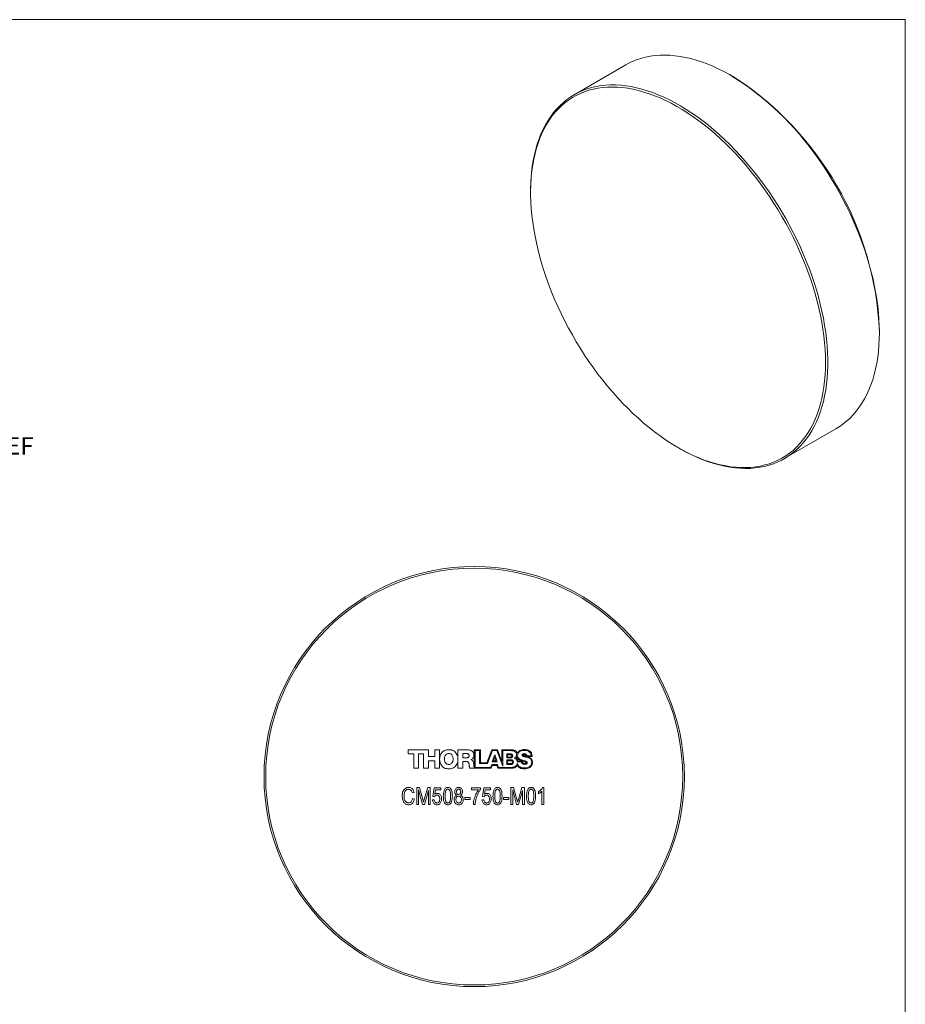
# Model space of a CAD drawing. Units: millimetres. Extents: x -1365 to 278, y 1 to 215.
# Drawn here: x 171 to 278, y 96 to 215 of the extents above; entities that cross this region are included whole.
import ezdxf

# ---------------------------------------------------------------- set-up
doc = ezdxf.new("R2010")
doc.units = ezdxf.units.MM
doc.styles.add('SLDTEXTSTYLE0', font='TXT', dxfattribs={"width": 0.75})
doc.dimstyles.new('SLDDIMSTYLE1', dxfattribs={"dimtxt": 2.116667, "dimasz": 3.175, "dimexe": 0, "dimexo": 0.0625, "dimgap": 0.529167, "dimtad": 0, "dimtih": 1, "dimtoh": 1, "dimdec": 1, "dimrnd": 1e-09, "dimzin": 12, "dimdsep": 46, "dimtxsty": 'SLDTEXTSTYLE0', "dimsah": 1, "dimcen": 0.09, "dimadec": 0, "dimazin": 3, "dimtfac": 1, "dimtdec": 1, "dimtmove": 0, "dimatfit": 0, "dimfxl": 1, "dimfrac": 2, "dimtolj": 1, "dimtzin": 12, "dimarcsym": 0})

# ---------------------------------------------------------------- blocks, each defined once
blk = doc.blocks.new('_D_1')
at = {"color": 7, "linetype": 'Continuous', "lineweight": 18}
for p, q in [((135.17, 149.62), (135.17, 162.8)), ((144.38, 149.61), (144.39, 162.8)), ((135.17, 161.03), (128.82, 161.03)), ((144.39, 161.02), (155.95, 161.02)), ((157.67, 161.02), (157.02, 161.02)), ((157.02, 161.02), (157.02, 157.65)), ((165.43, 161.02), (166.07, 161.02)), ((166.07, 161.02), (166.07, 157.65)), ((157.02, 157.65), (157.67, 157.65)), ((166.07, 157.65), (165.43, 157.65))]:
    blk.add_line(p, q, dxfattribs=at)
for points in [[(135.17, 161.03), (132, 161.53), (132, 160.52)], [(144.39, 161.02), (147.56, 160.51), (147.56, 161.53)]]:
    blk.add_solid(points, dxfattribs=at)
at = {"color": 7, "linetype": 'Continuous', "lineweight": 18, "char_height": 2.117, "attachment_point": 1, "style": 'SLDTEXTSTYLE0'}
for s, insert in [('9.2mm', (156.95, 164.17)), ('REF', (167.51, 164.17)), ('0.36in', (157.67, 160.38))]:
    blk.add_mtext(s, dxfattribs=dict(at, insert=insert))

msp = doc.modelspace()

# ---------------------------------------------------------------- linework, layer by layer
at = {"color": 7, "linetype": 'Continuous', "lineweight": 18}
for p, q in [((1.58, 214.65), (277.99, 214.65)), ((277.99, 0.9), (277.99, 214.65)), ((244.2, 209.17), (237.97, 205.57)), ((257.04, 207.83), (256.9, 207.91)), ((232.71, 193.94), (232.71, 193.78)), ((274.86, 176.8), (274.86, 176.97)), ((263.37, 161.58), (269.6, 165.18)), ((250.52, 162.92), (250.66, 162.84)), ((217.91, 126.38), (217.91, 125.88)), ((220.35, 126.38), (217.91, 126.38)), ((220.35, 125.56), (220.35, 126.38)), ((221.13, 126.38), (221.13, 125.56)), ((221.71, 126.38), (221.13, 126.38)), ((221.71, 124.14), (221.71, 126.38)), ((223.93, 126.38), (223.93, 124.14)), ((225.07, 126.38), (223.93, 126.38)), ((226.65, 126.38), (225.89, 126.38)), ((225.89, 126.38), (225.89, 124.24)), ((226.01, 126.27), (226.01, 124.25)), ((226.54, 126.27), (226.01, 126.27)), ((226.54, 124.7), (226.54, 126.27)), ((226.65, 124.78), (226.65, 126.38)), ((228.03, 126.38), (227.42, 124.78)), ((228.1, 126.27), (227.51, 124.7)), ((228.72, 126.38), (228.03, 126.38)), ((228.63, 126.27), (228.1, 126.27)), ((229.35, 124.38), (228.63, 126.27)), ((229.24, 124.98), (228.72, 126.38)), ((229.24, 126.38), (229.24, 124.98)), ((230.23, 126.38), (229.24, 126.38)), ((229.35, 126.27), (229.35, 124.38)), ((230.29, 126.27), (229.35, 126.27)), ((217.91, 125.88), (218.58, 125.88)), ((218.58, 125.88), (218.58, 124.14)), ((219.16, 125.88), (219.77, 125.88)), ((219.16, 124.14), (219.16, 125.88)), ((219.77, 125.88), (219.77, 124.14)), ((221.13, 125.56), (220.35, 125.56)), ((220.35, 125.06), (221.13, 125.06)), ((220.35, 124.14), (220.35, 125.06)), ((221.13, 125.06), (221.13, 124.14)), ((224.51, 125.91), (224.51, 125.41)), ((224.98, 125.91), (224.51, 125.91)), ((224.51, 125.41), (225, 125.41)), ((225.51, 125.18), (225.51, 125.19)), ((228.33, 125.74), (228.06, 124.93)), ((228.36, 125.52), (228.21, 125.03)), ((228.21, 125.03), (228.52, 125.03)), ((228.41, 125.74), (228.33, 125.74)), ((228.52, 125.03), (228.36, 125.52)), ((228.67, 124.93), (228.41, 125.74)), ((230.3, 125.89), (229.83, 125.89)), ((229.83, 125.89), (229.83, 125.4)), ((229.83, 125.4), (230.3, 125.4)), ((230.35, 125.16), (229.83, 125.16)), ((229.83, 125.16), (229.83, 124.6)), ((229.93, 125.78), (229.93, 125.5)), ((230.26, 125.78), (229.93, 125.78)), ((229.93, 125.5), (230.26, 125.5)), ((229.93, 125.06), (229.93, 124.7)), ((230.32, 125.06), (229.93, 125.06)), ((231.17, 125.02), (231.68, 125.02)), ((232.25, 125.66), (232.77, 125.66)), ((232.27, 125.55), (232.89, 125.55)), ((218.58, 124.14), (219.16, 124.14)), ((219.77, 124.14), (220.35, 124.14)), ((221.13, 124.14), (221.71, 124.14)), ((223.93, 124.14), (224.51, 124.14)), ((224.51, 124.96), (224.96, 124.96)), ((224.51, 124.14), (224.51, 124.96)), ((225.35, 124.14), (227.96, 124.14)), ((226.01, 124.25), (227.88, 124.25)), ((227.51, 124.7), (226.54, 124.7)), ((227.42, 124.78), (226.65, 124.78)), ((227.88, 124.25), (228.04, 124.59)), ((227.96, 124.14), (228.09, 124.47)), ((228.04, 124.59), (228.69, 124.59)), ((228.06, 124.93), (228.67, 124.93)), ((228.09, 124.47), (228.63, 124.47)), ((228.63, 124.47), (228.76, 124.14)), ((228.69, 124.59), (228.84, 124.24)), ((228.76, 124.14), (230.43, 124.14)), ((228.84, 124.24), (230.32, 124.24)), ((229.83, 124.6), (230.35, 124.6)), ((229.93, 124.7), (230.32, 124.7)), ((231.61, 124.93), (231.1, 124.93)), ((218.96, 121.81), (219.29, 121.81)), ((218.96, 119.75), (218.96, 121.81)), ((219.66, 119.75), (219.17, 121.55)), ((219.17, 121.55), (219.17, 119.75)), ((219.29, 121.81), (219.69, 120.35)), ((219.86, 120.38), (220.28, 121.81)), ((220.37, 121.45), (219.88, 119.75)), ((220.28, 121.81), (220.58, 121.81)), ((220.37, 119.75), (220.37, 121.45)), ((220.58, 121.81), (220.58, 119.75)), ((220.88, 120.73), (221.04, 121.78)), ((221.04, 121.78), (221.86, 121.78)), ((221.22, 121.54), (221.14, 121.03)), ((221.86, 121.54), (221.22, 121.54)), ((221.86, 121.78), (221.86, 121.54)), ((225.55, 121.78), (226.64, 121.78)), ((225.55, 121.54), (225.55, 121.78)), ((226.43, 121.54), (225.55, 121.54)), ((226.64, 121.78), (226.64, 121.58)), ((226.88, 120.73), (227.04, 121.78)), ((227.04, 121.78), (227.87, 121.78)), ((227.22, 121.54), (227.14, 121.03)), ((227.87, 121.54), (227.22, 121.54)), ((227.87, 121.78), (227.87, 121.54)), ((230.32, 121.81), (230.66, 121.81)), ((230.32, 119.75), (230.32, 121.81)), ((231.02, 119.75), (230.54, 121.55)), ((230.54, 121.55), (230.54, 119.75)), ((230.66, 121.81), (231.06, 120.35)), ((231.23, 120.38), (231.65, 121.81)), ((231.74, 121.45), (231.24, 119.75)), ((231.65, 121.81), (231.95, 121.81)), ((231.74, 119.75), (231.74, 121.45)), ((231.95, 121.81), (231.95, 119.75)), ((234.16, 121.83), (234.3, 121.83)), ((234.3, 121.83), (234.3, 119.75)), ((218.63, 121.22), (218.42, 121.17)), ((218.45, 120.47), (218.66, 120.42)), ((219.69, 120.35), (219.77, 120.05)), ((220.85, 120.31), (221.06, 120.34)), ((221.09, 120.7), (220.88, 120.73)), ((224.75, 120.61), (225.39, 120.61)), ((224.75, 120.37), (224.75, 120.61)), ((225.39, 120.37), (224.75, 120.37)), ((225.39, 120.61), (225.39, 120.37)), ((226.85, 120.31), (227.07, 120.34)), ((227.09, 120.7), (226.88, 120.73)), ((229.44, 120.61), (230.08, 120.61)), ((229.44, 120.37), (229.44, 120.61)), ((230.08, 120.37), (229.44, 120.37)), ((230.08, 120.61), (230.08, 120.37)), ((231.06, 120.35), (231.14, 120.05)), ((233.66, 121.06), (233.66, 121.3)), ((234.08, 119.75), (234.08, 121.38)), ((219.17, 119.75), (218.96, 119.75)), ((219.88, 119.75), (219.66, 119.75)), ((220.58, 119.75), (220.37, 119.75)), ((226, 119.75), (225.79, 119.75)), ((230.54, 119.75), (230.32, 119.75)), ((231.24, 119.75), (231.02, 119.75)), ((231.95, 119.75), (231.74, 119.75)), ((234.3, 119.75), (234.08, 119.75))]:
    msp.add_line(p, q, dxfattribs=at)
at = {"color": 7, "linetype": 'Continuous', "lineweight": 18, "flags": 128}
for points in [[(274.86, 176.8), (274.85, 177.59), (274.81, 178.39), (274.75, 179.21), (274.66, 180.03), (274.54, 180.87), (274.4, 181.71), (274.24, 182.56), (274.05, 183.42), (273.84, 184.28), (273.6, 185.15), (273.34, 186.02), (273.06, 186.89), (272.75, 187.77), (272.43, 188.64), (272.07, 189.51), (271.7, 190.37), (271.31, 191.23), (270.9, 192.09), (270.46, 192.94), (270.01, 193.78), (269.54, 194.61), (269.05, 195.43), (268.54, 196.24), (268.02, 197.04), (267.48, 197.82), (266.93, 198.59), (266.36, 199.34), (265.78, 200.07), (265.19, 200.79), (264.58, 201.48), (263.97, 202.16), (263.34, 202.81), (262.71, 203.45), (262.06, 204.06), (261.41, 204.64), (260.75, 205.2), (260.09, 205.74), (259.42, 206.25), (258.75, 206.73), (258.08, 207.19), (257.41, 207.61), (256.73, 208.01), (256.05, 208.38), (255.38, 208.72), (254.71, 209.02), (254.04, 209.3), (253.37, 209.54), (252.71, 209.76), (252.06, 209.94), (251.41, 210.09), (250.77, 210.21), (250.14, 210.29), (249.52, 210.34), (248.91, 210.36), (248.31, 210.35), (247.72, 210.3), (247.15, 210.22), (246.59, 210.11), (246.04, 209.96), (245.51, 209.79), (245, 209.58), (244.5, 209.34), (244.2, 209.17)], [(232.71, 193.94), (232.72, 194.72), (232.76, 195.47), (232.82, 196.21), (232.91, 196.94), (233.02, 197.64), (233.16, 198.32), (233.32, 198.99), (233.51, 199.63), (233.73, 200.24), (233.96, 200.84), (234.22, 201.41), (234.51, 201.95), (234.81, 202.47), (235.14, 202.96), (235.49, 203.43), (235.86, 203.87), (236.26, 204.27), (236.67, 204.65), (237.1, 205), (237.55, 205.32), (238.03, 205.61), (238.51, 205.86), (239.02, 206.09), (239.54, 206.28), (240.08, 206.44), (240.64, 206.57), (241.2, 206.67), (241.78, 206.73), (242.38, 206.76), (242.98, 206.76), (243.6, 206.72), (244.22, 206.65), (244.86, 206.55), (245.5, 206.42), (246.15, 206.25), (246.81, 206.06), (247.47, 205.83), (248.14, 205.57), (248.81, 205.27), (249.48, 204.95), (250.16, 204.6), (250.84, 204.22), (251.51, 203.8), (252.18, 203.36), (252.86, 202.9), (253.53, 202.4), (254.19, 201.88), (254.85, 201.33), (255.5, 200.75), (256.15, 200.16), (256.79, 199.54), (257.42, 198.89), (258.04, 198.23), (258.65, 197.54), (259.25, 196.83), (259.84, 196.11), (260.41, 195.37), (260.98, 194.61), (261.52, 193.83), (262.05, 193.04), (262.57, 192.24), (263.06, 191.42), (263.54, 190.6), (264.01, 189.76), (264.45, 188.92), (264.87, 188.06), (265.28, 187.21), (265.66, 186.34), (266.02, 185.47), (266.36, 184.6), (266.68, 183.73), (266.97, 182.86), (267.24, 181.99), (267.49, 181.12), (267.72, 180.25), (267.92, 179.39), (268.09, 178.54), (268.24, 177.69), (268.37, 176.85), (268.47, 176.02), (268.55, 175.2), (268.6, 174.39), (268.62, 173.6), (268.62, 172.82), (268.6, 172.05), (268.55, 171.3), (268.47, 170.57), (268.37, 169.86), (268.24, 169.17), (268.09, 168.49), (267.92, 167.84), (267.72, 167.21), (267.49, 166.61), (267.24, 166.02), (266.97, 165.47), (266.68, 164.93), (266.36, 164.43), (266.02, 163.95), (265.66, 163.5), (265.28, 163.08), (264.87, 162.68), (264.45, 162.32), (264.01, 161.99), (263.54, 161.68), (263.06, 161.41), (262.57, 161.17), (262.05, 160.96), (261.52, 160.78), (260.98, 160.64), (260.41, 160.53), (259.84, 160.45), (259.25, 160.4), (258.65, 160.39), (258.04, 160.41), (257.42, 160.46), (256.79, 160.54), (256.15, 160.66), (255.5, 160.81), (254.85, 160.99), (254.19, 161.2), (253.53, 161.45), (252.86, 161.72), (252.18, 162.03), (251.51, 162.37), (250.84, 162.74), (250.66, 162.84)], [(268.35, 173.21), (268.34, 173.99), (268.3, 174.78), (268.24, 175.59), (268.15, 176.41), (268.03, 177.24), (267.9, 178.07), (267.73, 178.92), (267.55, 179.77), (267.34, 180.63), (267.1, 181.49), (266.84, 182.35), (266.56, 183.22), (266.26, 184.08), (265.93, 184.95), (265.58, 185.81), (265.22, 186.67), (264.83, 187.52), (264.42, 188.37), (263.99, 189.22), (263.54, 190.05), (263.07, 190.87), (262.58, 191.69), (262.08, 192.49), (261.56, 193.28), (261.03, 194.06), (260.48, 194.82), (259.92, 195.56), (259.34, 196.29), (258.75, 197), (258.15, 197.69), (257.54, 198.37), (256.92, 199.02), (256.29, 199.64), (255.65, 200.25), (255, 200.83), (254.35, 201.39), (253.7, 201.92), (253.03, 202.42), (252.37, 202.9), (251.7, 203.35), (251.03, 203.78), (250.36, 204.17), (249.69, 204.54), (249.02, 204.87), (248.35, 205.18), (247.69, 205.45), (247.03, 205.69), (246.37, 205.9), (245.73, 206.08), (245.08, 206.23), (244.45, 206.35), (243.82, 206.43), (243.21, 206.48), (242.6, 206.5), (242.01, 206.49), (241.42, 206.44), (240.85, 206.36), (240.3, 206.25), (239.76, 206.11), (239.23, 205.93), (238.72, 205.73), (238.23, 205.49), (237.75, 205.22), (237.29, 204.92), (236.85, 204.58), (236.43, 204.22), (236.03, 203.83), (235.65, 203.41), (235.29, 202.97), (234.96, 202.49), (234.64, 201.99), (234.35, 201.46), (234.08, 200.91), (233.83, 200.33), (233.61, 199.73), (233.41, 199.11), (233.24, 198.46), (233.09, 197.79), (232.96, 197.1), (232.86, 196.4), (232.78, 195.67), (232.73, 194.93), (232.71, 194.17), (232.71, 193.39), (232.73, 192.61), (232.78, 191.8), (232.86, 190.99), (232.96, 190.17), (233.09, 189.34), (233.24, 188.49), (233.41, 187.65), (233.61, 186.79), (233.83, 185.93), (234.08, 185.07), (234.35, 184.21), (234.64, 183.34), (234.96, 182.47), (235.29, 181.61), (235.65, 180.75), (236.03, 179.89), (236.43, 179.04), (236.85, 178.19), (237.29, 177.36), (237.75, 176.53), (238.23, 175.71), (238.72, 174.9), (239.23, 174.1), (239.76, 173.32), (240.3, 172.55), (240.85, 171.79), (241.42, 171.06), (242.01, 170.34), (242.6, 169.64), (243.21, 168.96), (243.82, 168.3), (244.45, 167.66), (245.08, 167.04), (245.73, 166.45), (246.37, 165.88), (247.03, 165.33), (247.69, 164.82), (248.35, 164.32), (249.02, 163.86), (249.69, 163.42), (250.36, 163.01), (251.03, 162.63), (251.7, 162.28), (252.37, 161.96), (253.03, 161.67), (253.7, 161.41), (254.35, 161.19), (255, 160.99), (255.65, 160.83), (256.29, 160.69), (256.92, 160.59), (257.54, 160.53), (258.15, 160.49), (258.75, 160.49), (259.34, 160.52), (259.92, 160.58), (260.48, 160.68), (261.03, 160.81), (261.56, 160.96), (262.08, 161.16), (262.58, 161.38), (263.07, 161.63), (263.54, 161.92), (263.99, 162.24), (264.42, 162.58), (264.83, 162.96), (265.22, 163.36), (265.58, 163.79), (265.93, 164.26), (266.26, 164.74), (266.56, 165.26), (266.84, 165.8), (267.1, 166.36), (267.34, 166.95), (267.55, 167.57), (267.73, 168.2), (267.9, 168.86), (268.03, 169.54), (268.15, 170.24), (268.24, 170.95), (268.3, 171.69), (268.34, 172.44), (268.35, 173.21)], [(269.6, 165.18), (270.01, 165.43), (270.46, 165.75), (270.9, 166.1), (271.31, 166.48), (271.7, 166.88), (272.07, 167.32), (272.43, 167.78), (272.75, 168.28), (273.06, 168.79), (273.34, 169.34), (273.6, 169.91), (273.84, 170.5), (274.05, 171.12), (274.24, 171.76), (274.4, 172.43), (274.54, 173.11), (274.66, 173.81), (274.75, 174.53), (274.81, 175.28), (274.85, 176.03), (274.86, 176.8)]]:
    msp.add_lwpolyline(points, dxfattribs=at)
at = {"color": 7, "linetype": 'Continuous', "lineweight": 18}
for radius in [25.4, 25.2]:
    msp.add_circle((225.89, 123.14), radius, dxfattribs=at)
msp.add_arc((236.24, 175.25), 38.66, 2.5508, 57.4438, dxfattribs=at)
for points, knots in [([(222.82, 126.39), (222.72, 126.39), (222.54, 126.38), (222.3, 126.29), (222.09, 126.16), (221.93, 125.98), (221.81, 125.76), (221.73, 125.5), (221.72, 125.33), (221.71, 125.23)], [0, 0, 0, 0, 0.155399, 0.296877, 0.430515, 0.561768, 0.701406, 0.846729, 1, 1, 1, 1]), ([(222.82, 124.06), (222.93, 124.07), (223.14, 124.08), (223.43, 124.21), (223.65, 124.39), (223.81, 124.64), (223.91, 124.92), (223.94, 125.23), (223.91, 125.54), (223.81, 125.82), (223.65, 126.06), (223.42, 126.25), (223.14, 126.37), (222.93, 126.39), (222.82, 126.39)], [0, 0, 0, 0, 0.091587, 0.174118, 0.252629, 0.33132, 0.413163, 0.499997, 0.586835, 0.66868, 0.747371, 0.825882, 0.908413, 1, 1, 1, 1]), ([(225.86, 125.75), (225.85, 125.83), (225.84, 125.97), (225.73, 126.15), (225.55, 126.28), (225.33, 126.36), (225.16, 126.37), (225.07, 126.38)], [0, 0, 0, 0, 0.20165, 0.379404, 0.554779, 0.771811, 1, 1, 1, 1]), ([(231.1, 125.97), (231.08, 126.01), (231.05, 126.08), (230.97, 126.19), (230.85, 126.28), (230.69, 126.34), (230.48, 126.37), (230.32, 126.38), (230.23, 126.38)], [0, 0, 0, 0, 0.112989, 0.234904, 0.380536, 0.531043, 0.731914, 1, 1, 1, 1]), ([(231.02, 125.76), (231.02, 125.81), (231.01, 125.9), (230.96, 126.02), (230.89, 126.11), (230.78, 126.19), (230.63, 126.24), (230.47, 126.27), (230.35, 126.27), (230.29, 126.27)], [0, 0, 0, 0, 0.142382, 0.265401, 0.380209, 0.49532, 0.656243, 0.826352, 1, 1, 1, 1]), ([(231.96, 126.4), (231.87, 126.4), (231.71, 126.39), (231.5, 126.32), (231.32, 126.23), (231.19, 126.11), (231.13, 126.02), (231.1, 125.97)], [0, 0, 0, 0, 0.257782, 0.474647, 0.660353, 0.846829, 1, 1, 1, 1]), ([(231.96, 126.31), (231.9, 126.31), (231.77, 126.3), (231.58, 126.26), (231.42, 126.18), (231.3, 126.09), (231.21, 125.98), (231.15, 125.85), (231.14, 125.75), (231.14, 125.7)], [0, 0, 0, 0, 0.168757, 0.338981, 0.504629, 0.624783, 0.74337, 0.865664, 1, 1, 1, 1]), ([(232.89, 125.55), (232.89, 125.6), (232.88, 125.7), (232.86, 125.86), (232.8, 126.02), (232.71, 126.16), (232.57, 126.27), (232.41, 126.34), (232.2, 126.39), (232.04, 126.4), (231.96, 126.4)], [0, 0, 0, 0, 0.1009667, 0.2110427, 0.3263228, 0.4481367, 0.5538549, 0.6756293, 0.8215985, 1, 1, 1, 1]), ([(232.77, 125.66), (232.77, 125.74), (232.75, 125.89), (232.63, 126.07), (232.45, 126.21), (232.22, 126.29), (232.05, 126.3), (231.96, 126.31)], [0, 0, 0, 0, 0.199397, 0.377926, 0.555067, 0.773114, 1, 1, 1, 1]), ([(221.71, 125.23), (221.72, 125.14), (221.73, 124.97), (221.8, 124.73), (221.91, 124.51), (222.07, 124.32), (222.28, 124.17), (222.53, 124.08), (222.72, 124.07), (222.82, 124.06)], [0, 0, 0, 0, 0.146687, 0.285993, 0.419816, 0.551085, 0.69041, 0.837712, 1, 1, 1, 1]), ([(222.82, 125.93), (222.75, 125.92), (222.63, 125.91), (222.48, 125.81), (222.37, 125.66), (222.31, 125.48), (222.3, 125.33), (222.29, 125.26)], [0, 0, 0, 0, 0.200879, 0.378022, 0.553533, 0.77136, 1, 1, 1, 1]), ([(222.29, 125.26), (222.3, 125.2), (222.3, 125.08), (222.35, 124.91), (222.43, 124.77), (222.54, 124.67), (222.67, 124.61), (222.77, 124.6), (222.82, 124.6)], [0, 0, 0, 0, 0.1943256, 0.3816749, 0.5594882, 0.6963511, 0.8391184, 1, 1, 1, 1]), ([(223.34, 125.26), (223.34, 125.32), (223.33, 125.44), (223.28, 125.62), (223.2, 125.76), (223.09, 125.86), (222.96, 125.92), (222.87, 125.92), (222.82, 125.93)], [0, 0, 0, 0, 0.194339, 0.381685, 0.5594858, 0.69634, 0.8391067, 1, 1, 1, 1]), ([(222.82, 124.6), (222.88, 124.6), (223, 124.61), (223.15, 124.71), (223.26, 124.86), (223.33, 125.05), (223.34, 125.19), (223.34, 125.26)], [0, 0, 0, 0, 0.200891, 0.378037, 0.55355, 0.771375, 1, 1, 1, 1]), ([(225.27, 125.67), (225.27, 125.7), (225.27, 125.75), (225.23, 125.82), (225.16, 125.88), (225.08, 125.91), (225.01, 125.91), (224.98, 125.91)], [0, 0, 0, 0, 0.197029, 0.371432, 0.543408, 0.760308, 1, 1, 1, 1]), ([(225, 125.41), (225.03, 125.41), (225.09, 125.41), (225.17, 125.44), (225.23, 125.49), (225.27, 125.57), (225.27, 125.64), (225.27, 125.67)], [0, 0, 0, 0, 0.211129, 0.392706, 0.559913, 0.763436, 1, 1, 1, 1]), ([(225.51, 125.19), (225.57, 125.22), (225.69, 125.28), (225.79, 125.43), (225.85, 125.59), (225.86, 125.7), (225.86, 125.75)], [0, 0, 0, 0, 0.285265, 0.558604, 0.776558, 1, 1, 1, 1]), ([(225.83, 124.64), (225.83, 124.71), (225.81, 124.83), (225.75, 125), (225.65, 125.13), (225.55, 125.16), (225.51, 125.18)], [0, 0, 0, 0, 0.28083, 0.563545, 0.777199, 1, 1, 1, 1]), ([(230.43, 125.64), (230.43, 125.65), (230.43, 125.69), (230.4, 125.73), (230.36, 125.76), (230.31, 125.78), (230.28, 125.78), (230.26, 125.78)], [0, 0, 0, 0, 0.210866, 0.389596, 0.561335, 0.77364, 1, 1, 1, 1]), ([(230.26, 125.5), (230.28, 125.5), (230.32, 125.5), (230.38, 125.53), (230.41, 125.56), (230.43, 125.6), (230.43, 125.62), (230.43, 125.64)], [0, 0, 0, 0, 0.263178, 0.536223, 0.679634, 0.829867, 1, 1, 1, 1]), ([(230.54, 125.64), (230.54, 125.67), (230.54, 125.73), (230.5, 125.8), (230.45, 125.85), (230.38, 125.88), (230.32, 125.88), (230.3, 125.89)], [0, 0, 0, 0, 0.232506, 0.422258, 0.592828, 0.792214, 1, 1, 1, 1]), ([(230.3, 125.4), (230.33, 125.4), (230.39, 125.41), (230.47, 125.45), (230.51, 125.51), (230.54, 125.57), (230.54, 125.62), (230.54, 125.64)], [0, 0, 0, 0, 0.2424663, 0.5040777, 0.6506174, 0.8119565, 1, 1, 1, 1]), ([(230.52, 124.88), (230.52, 124.9), (230.52, 124.94), (230.49, 124.99), (230.44, 125.03), (230.38, 125.05), (230.34, 125.06), (230.32, 125.06)], [0, 0, 0, 0, 0.219171, 0.402032, 0.573212, 0.780589, 1, 1, 1, 1]), ([(230.62, 124.88), (230.62, 124.91), (230.62, 124.98), (230.58, 125.06), (230.52, 125.12), (230.44, 125.16), (230.38, 125.16), (230.35, 125.16)], [0, 0, 0, 0, 0.236695, 0.428665, 0.599111, 0.795972, 1, 1, 1, 1]), ([(230.76, 125.36), (230.8, 125.38), (230.88, 125.43), (230.96, 125.54), (231.01, 125.65), (231.02, 125.72), (231.02, 125.76)], [0, 0, 0, 0, 0.284056, 0.558862, 0.775099, 1, 1, 1, 1]), ([(231.1, 124.93), (231.09, 124.99), (231.07, 125.09), (230.99, 125.22), (230.88, 125.31), (230.8, 125.34), (230.76, 125.36)], [0, 0, 0, 0, 0.284984, 0.557856, 0.77389, 1, 1, 1, 1]), ([(231.08, 125.55), (231.07, 125.52), (231.06, 125.48), (231.01, 125.42), (230.98, 125.39), (230.96, 125.36)], [0, 0, 0, 0, 0.305221, 0.589271, 1, 1, 1, 1]), ([(230.96, 125.36), (230.98, 125.34), (231.04, 125.3), (231.11, 125.22), (231.16, 125.12), (231.17, 125.06), (231.17, 125.02)], [0, 0, 0, 0, 0.2403133, 0.5276554, 0.7630136, 1, 1, 1, 1]), ([(231.58, 125.05), (231.51, 125.08), (231.37, 125.13), (231.2, 125.25), (231.1, 125.39), (231.09, 125.5), (231.08, 125.55)], [0, 0, 0, 0, 0.311382, 0.595215, 0.799571, 1, 1, 1, 1]), ([(231.14, 125.7), (231.14, 125.64), (231.15, 125.52), (231.24, 125.37), (231.37, 125.26), (231.54, 125.17), (231.67, 125.14), (231.73, 125.12)], [0, 0, 0, 0, 0.20593, 0.385715, 0.562273, 0.778501, 1, 1, 1, 1]), ([(231.68, 125.02), (231.66, 125.03), (231.63, 125.04), (231.6, 125.05), (231.58, 125.05)], [0, 0, 0, 0, 0.563238, 1, 1, 1, 1]), ([(231.67, 125.73), (231.67, 125.75), (231.67, 125.78), (231.69, 125.83), (231.75, 125.87), (231.83, 125.9), (231.89, 125.9), (231.92, 125.9)], [0, 0, 0, 0, 0.133835, 0.254257, 0.489933, 0.743492, 1, 1, 1, 1]), ([(232.25, 125.47), (232.18, 125.48), (232.05, 125.52), (231.86, 125.56), (231.74, 125.61), (231.67, 125.68), (231.67, 125.71), (231.67, 125.73)], [0, 0, 0, 0, 0.329592, 0.617598, 0.835898, 0.91974, 1, 1, 1, 1]), ([(231.69, 125.02), (231.69, 124.99), (231.69, 124.92), (231.72, 124.84), (231.77, 124.79), (231.82, 124.76), (231.87, 124.74), (231.89, 124.74)], [0, 0, 0, 0, 0.254542, 0.493354, 0.629982, 0.793358, 1, 1, 1, 1]), ([(232.18, 124.81), (232.18, 124.81), (232.18, 124.82), (232.18, 124.83), (232.17, 124.84), (232.12, 124.87), (232.02, 124.92), (231.87, 124.97), (231.76, 125), (231.69, 125.02)], [0, 0, 0, 0, 0.012376, 0.026054, 0.042307, 0.110769, 0.335373, 0.646564, 1, 1, 1, 1]), ([(231.73, 125.12), (231.8, 125.1), (231.94, 125.06), (232.12, 125.02), (232.24, 124.96), (232.3, 124.89), (232.31, 124.84), (232.31, 124.82)], [0, 0, 0, 0, 0.321031, 0.602959, 0.821403, 0.910412, 1, 1, 1, 1]), ([(231.96, 125.77), (231.92, 125.77), (231.87, 125.76), (231.81, 125.75), (231.79, 125.74), (231.78, 125.73), (231.78, 125.73), (231.78, 125.73), (231.78, 125.73)], [0, 0, 0, 0, 0.58948, 0.852598, 0.941288, 0.963474, 0.98259, 1, 1, 1, 1]), ([(231.78, 125.73), (231.78, 125.72), (231.78, 125.71), (231.8, 125.69), (231.82, 125.67), (231.88, 125.65), (231.98, 125.62), (232.08, 125.6), (232.14, 125.58)], [0, 0, 0, 0, 0.0518958, 0.1049388, 0.1730026, 0.2659229, 0.550878, 1, 1, 1, 1]), ([(231.92, 125.9), (231.96, 125.9), (232.04, 125.9), (232.13, 125.86), (232.19, 125.82), (232.22, 125.78), (232.25, 125.72), (232.25, 125.68), (232.25, 125.66)], [0, 0, 0, 0, 0.262604, 0.509984, 0.626339, 0.741405, 0.86258, 1, 1, 1, 1]), ([(232.13, 125.67), (232.13, 125.68), (232.12, 125.7), (232.11, 125.73), (232.07, 125.75), (232.02, 125.77), (231.98, 125.77), (231.96, 125.77)], [0, 0, 0, 0, 0.168793, 0.313971, 0.464353, 0.689561, 1, 1, 1, 1]), ([(232.14, 125.58), (232.14, 125.6), (232.14, 125.63), (232.13, 125.66), (232.13, 125.67)], [0, 0, 0, 0, 0.591523, 1, 1, 1, 1]), ([(232.84, 124.88), (232.83, 124.95), (232.82, 125.06), (232.74, 125.21), (232.61, 125.33), (232.44, 125.41), (232.32, 125.45), (232.25, 125.47)], [0, 0, 0, 0, 0.204538, 0.383894, 0.560198, 0.776617, 1, 1, 1, 1]), ([(232.29, 125.55), (232.28, 125.55), (232.28, 125.55), (232.27, 125.55), (232.27, 125.55)], [0, 0, 0, 0, 0.558105, 1, 1, 1, 1]), ([(232.93, 124.83), (232.93, 124.9), (232.92, 125.04), (232.85, 125.22), (232.71, 125.37), (232.52, 125.48), (232.37, 125.52), (232.29, 125.55)], [0, 0, 0, 0, 0.208194, 0.382385, 0.547555, 0.757629, 1, 1, 1, 1]), ([(224.96, 124.96), (224.99, 124.96), (225.04, 124.95), (225.12, 124.92), (225.18, 124.87), (225.23, 124.79), (225.27, 124.66), (225.28, 124.56), (225.28, 124.5)], [0, 0, 0, 0, 0.145585, 0.268408, 0.381, 0.493538, 0.736083, 1, 1, 1, 1]), ([(225.28, 124.5), (225.29, 124.47), (225.29, 124.41), (225.3, 124.31), (225.32, 124.21), (225.34, 124.16), (225.35, 124.14)], [0, 0, 0, 0, 0.227474, 0.549493, 0.800717, 1, 1, 1, 1]), ([(225.89, 124.24), (225.88, 124.28), (225.86, 124.37), (225.85, 124.48), (225.84, 124.57), (225.84, 124.62), (225.83, 124.64)], [0, 0, 0, 0, 0.307436, 0.6261969, 0.8442166, 1, 1, 1, 1]), ([(230.32, 124.7), (230.34, 124.7), (230.4, 124.7), (230.46, 124.73), (230.5, 124.78), (230.52, 124.82), (230.52, 124.86), (230.52, 124.88)], [0, 0, 0, 0, 0.255403, 0.523999, 0.668505, 0.822947, 1, 1, 1, 1]), ([(230.32, 124.24), (230.39, 124.25), (230.53, 124.25), (230.72, 124.3), (230.88, 124.38), (230.99, 124.48), (231.07, 124.61), (231.09, 124.71), (231.1, 124.76)], [0, 0, 0, 0, 0.207094, 0.397865, 0.573937, 0.707775, 0.84625, 1, 1, 1, 1]), ([(230.35, 124.6), (230.38, 124.6), (230.46, 124.61), (230.54, 124.66), (230.59, 124.73), (230.62, 124.8), (230.62, 124.85), (230.62, 124.88)], [0, 0, 0, 0, 0.2382585, 0.4976557, 0.6448887, 0.8084523, 1, 1, 1, 1]), ([(230.43, 124.14), (230.52, 124.15), (230.67, 124.16), (230.87, 124.25), (231.02, 124.36), (231.07, 124.45), (231.09, 124.5)], [0, 0, 0, 0, 0.310425, 0.600069, 0.808012, 1, 1, 1, 1]), ([(231.09, 124.5), (231.11, 124.46), (231.16, 124.37), (231.27, 124.26), (231.44, 124.16), (231.69, 124.08), (231.88, 124.07), (231.99, 124.06)], [0, 0, 0, 0, 0.126617, 0.273245, 0.446193, 0.693435, 1, 1, 1, 1]), ([(231.1, 124.76), (231.12, 124.7), (231.16, 124.56), (231.29, 124.4), (231.47, 124.28), (231.7, 124.2), (231.87, 124.19), (231.96, 124.18)], [0, 0, 0, 0, 0.188664, 0.366183, 0.544873, 0.765658, 1, 1, 1, 1]), ([(231.99, 124.62), (231.93, 124.62), (231.83, 124.62), (231.71, 124.68), (231.65, 124.76), (231.61, 124.84), (231.61, 124.9), (231.61, 124.93)], [0, 0, 0, 0, 0.302985, 0.555595, 0.686125, 0.830256, 1, 1, 1, 1]), ([(231.89, 124.74), (231.92, 124.73), (231.97, 124.72), (232.04, 124.71), (232.09, 124.71), (232.13, 124.73), (232.15, 124.75), (232.17, 124.78), (232.18, 124.8), (232.18, 124.81)], [0, 0, 0, 0, 0.257583, 0.458034, 0.612829, 0.709388, 0.799803, 0.894134, 1, 1, 1, 1]), ([(231.96, 124.18), (232.04, 124.19), (232.2, 124.2), (232.43, 124.26), (232.62, 124.37), (232.75, 124.51), (232.83, 124.69), (232.83, 124.82), (232.84, 124.88)], [0, 0, 0, 0, 0.194398, 0.380823, 0.55746, 0.693923, 0.837301, 1, 1, 1, 1]), ([(231.99, 124.06), (232.09, 124.07), (232.27, 124.08), (232.52, 124.18), (232.71, 124.31), (232.84, 124.47), (232.92, 124.65), (232.92, 124.77), (232.93, 124.83)], [0, 0, 0, 0, 0.21449, 0.410846, 0.59265, 0.728721, 0.862713, 1, 1, 1, 1]), ([(232.31, 124.82), (232.31, 124.81), (232.31, 124.77), (232.28, 124.71), (232.21, 124.66), (232.1, 124.62), (232.03, 124.62), (231.99, 124.62)], [0, 0, 0, 0, 0.122898, 0.236152, 0.465455, 0.722944, 1, 1, 1, 1]), ([(217.19, 120.79), (217.2, 120.89), (217.2, 121.07), (217.27, 121.33), (217.4, 121.56), (217.57, 121.72), (217.76, 121.82), (217.91, 121.83), (217.98, 121.83)], [0, 0, 0, 0, 0.186989, 0.373784, 0.560379, 0.706941, 0.853446, 1, 1, 1, 1]), ([(217.97, 121.59), (217.92, 121.59), (217.83, 121.59), (217.7, 121.53), (217.59, 121.45), (217.51, 121.32), (217.45, 121.16), (217.41, 120.98), (217.41, 120.86), (217.41, 120.79)], [0, 0, 0, 0, 0.125027, 0.249956, 0.374751, 0.499696, 0.666318, 0.8331, 1, 1, 1, 1]), ([(218.42, 121.17), (218.4, 121.23), (218.37, 121.35), (218.26, 121.49), (218.12, 121.58), (218.02, 121.59), (217.97, 121.59)], [0, 0, 0, 0, 0.2807713, 0.560437, 0.7800148, 1, 1, 1, 1]), ([(217.98, 121.83), (218.04, 121.83), (218.16, 121.82), (218.33, 121.74), (218.47, 121.61), (218.58, 121.43), (218.62, 121.29), (218.63, 121.22)], [0, 0, 0, 0, 0.186616, 0.373065, 0.559703, 0.779672, 1, 1, 1, 1]), ([(222.16, 120.78), (222.16, 120.89), (222.17, 121.11), (222.22, 121.38), (222.3, 121.59), (222.4, 121.72), (222.54, 121.82), (222.65, 121.83), (222.71, 121.83)], [0, 0, 0, 0, 0.250489, 0.500674, 0.625845, 0.750758, 0.875301, 1, 1, 1, 1]), ([(222.7, 121.62), (222.66, 121.61), (222.57, 121.6), (222.49, 121.5), (222.43, 121.39), (222.4, 121.23), (222.37, 121.03), (222.37, 120.86), (222.37, 120.78)], [0, 0, 0, 0, 0.123677, 0.248388, 0.373446, 0.498717, 0.749295, 1, 1, 1, 1]), ([(223.04, 120.78), (223.04, 120.86), (223.03, 121.03), (223.01, 121.24), (222.97, 121.4), (222.91, 121.51), (222.82, 121.6), (222.74, 121.61), (222.7, 121.62)], [0, 0, 0, 0, 0.250674, 0.501215, 0.626453, 0.75145, 0.876027, 1, 1, 1, 1]), ([(222.71, 121.83), (222.75, 121.83), (222.83, 121.83), (222.94, 121.77), (223.03, 121.7), (223.06, 121.65), (223.08, 121.62)], [0, 0, 0, 0, 0.27989, 0.559496, 0.779672, 1, 1, 1, 1]), ([(223.08, 121.62), (223.12, 121.55), (223.19, 121.4), (223.24, 121.11), (223.25, 120.91), (223.25, 120.78)], [0, 0, 0, 0, 0.2795752, 0.5597049, 1, 1, 1, 1]), ([(223.54, 121.3), (223.55, 121.35), (223.55, 121.45), (223.6, 121.59), (223.7, 121.72), (223.84, 121.82), (223.95, 121.83), (224.01, 121.83)], [0, 0, 0, 0, 0.187138, 0.374041, 0.560849, 0.780366, 1, 1, 1, 1]), ([(224.01, 121.62), (223.97, 121.61), (223.89, 121.6), (223.81, 121.51), (223.76, 121.41), (223.76, 121.34), (223.76, 121.31)], [0, 0, 0, 0, 0.278185, 0.558233, 0.779079, 1, 1, 1, 1]), ([(224.01, 121.83), (224.06, 121.83), (224.16, 121.82), (224.29, 121.75), (224.4, 121.63), (224.47, 121.47), (224.48, 121.35), (224.48, 121.3)], [0, 0, 0, 0, 0.186682, 0.373094, 0.559845, 0.779679, 1, 1, 1, 1]), ([(224.27, 121.3), (224.26, 121.34), (224.26, 121.42), (224.2, 121.53), (224.11, 121.61), (224.04, 121.62), (224.01, 121.62)], [0, 0, 0, 0, 0.280599, 0.560453, 0.780513, 1, 1, 1, 1]), ([(225.79, 119.75), (225.8, 119.87), (225.81, 120.11), (225.9, 120.46), (226.02, 120.82), (226.19, 121.19), (226.35, 121.42), (226.43, 121.54)], [0, 0, 0, 0, 0.186607, 0.373331, 0.560058, 0.78008, 1, 1, 1, 1]), ([(226.64, 121.58), (226.57, 121.48), (226.43, 121.28), (226.28, 120.95), (226.15, 120.58), (226.04, 120.18), (226.01, 119.9), (226, 119.75)], [0, 0, 0, 0, 0.186599, 0.373288, 0.560012, 0.78002, 1, 1, 1, 1]), ([(228.16, 120.78), (228.16, 120.89), (228.17, 121.11), (228.22, 121.38), (228.3, 121.59), (228.4, 121.72), (228.54, 121.82), (228.65, 121.83), (228.71, 121.83)], [0, 0, 0, 0, 0.250489, 0.500674, 0.625845, 0.750758, 0.875301, 1, 1, 1, 1]), ([(228.7, 121.62), (228.66, 121.61), (228.58, 121.6), (228.49, 121.5), (228.44, 121.39), (228.4, 121.23), (228.38, 121.03), (228.38, 120.86), (228.37, 120.78)], [0, 0, 0, 0, 0.123677, 0.248388, 0.373446, 0.498717, 0.749295, 1, 1, 1, 1]), ([(229.04, 120.78), (229.04, 120.86), (229.04, 121.03), (229.02, 121.24), (228.98, 121.4), (228.92, 121.51), (228.83, 121.6), (228.74, 121.61), (228.7, 121.62)], [0, 0, 0, 0, 0.250674, 0.501215, 0.626453, 0.75145, 0.876027, 1, 1, 1, 1]), ([(228.71, 121.83), (228.75, 121.83), (228.84, 121.83), (228.95, 121.77), (229.03, 121.7), (229.07, 121.65), (229.09, 121.62)], [0, 0, 0, 0, 0.27989, 0.559496, 0.779672, 1, 1, 1, 1]), ([(229.09, 121.62), (229.12, 121.55), (229.2, 121.4), (229.24, 121.11), (229.25, 120.91), (229.26, 120.78)], [0, 0, 0, 0, 0.279575, 0.559705, 1, 1, 1, 1]), ([(232.22, 120.78), (232.22, 120.89), (232.23, 121.11), (232.28, 121.38), (232.36, 121.59), (232.46, 121.72), (232.6, 121.82), (232.71, 121.83), (232.77, 121.83)], [0, 0, 0, 0, 0.2504891, 0.5006738, 0.6258446, 0.7507584, 0.8753007, 1, 1, 1, 1]), ([(232.76, 121.62), (232.72, 121.61), (232.63, 121.6), (232.55, 121.5), (232.49, 121.39), (232.46, 121.23), (232.43, 121.03), (232.43, 120.86), (232.43, 120.78)], [0, 0, 0, 0, 0.123677, 0.248388, 0.373446, 0.498717, 0.749295, 1, 1, 1, 1]), ([(233.1, 120.78), (233.1, 120.86), (233.09, 121.03), (233.07, 121.24), (233.03, 121.4), (232.97, 121.51), (232.88, 121.6), (232.8, 121.61), (232.76, 121.62)], [0, 0, 0, 0, 0.250674, 0.501215, 0.626453, 0.75145, 0.876027, 1, 1, 1, 1]), ([(232.77, 121.83), (232.81, 121.83), (232.89, 121.83), (233, 121.77), (233.09, 121.7), (233.12, 121.65), (233.14, 121.62)], [0, 0, 0, 0, 0.27989, 0.559496, 0.779672, 1, 1, 1, 1]), ([(233.14, 121.62), (233.18, 121.55), (233.25, 121.4), (233.3, 121.11), (233.31, 120.91), (233.31, 120.78)], [0, 0, 0, 0, 0.279575, 0.559705, 1, 1, 1, 1]), ([(233.66, 121.3), (233.72, 121.34), (233.83, 121.41), (233.97, 121.55), (234.09, 121.69), (234.14, 121.79), (234.16, 121.83)], [0, 0, 0, 0, 0.280036, 0.560038, 0.780122, 1, 1, 1, 1]), ([(217.96, 119.73), (217.9, 119.73), (217.78, 119.74), (217.6, 119.81), (217.46, 119.93), (217.34, 120.1), (217.25, 120.31), (217.2, 120.55), (217.2, 120.71), (217.19, 120.79)], [0, 0, 0, 0, 0.124979, 0.24981, 0.374582, 0.499572, 0.666278, 0.833104, 1, 1, 1, 1]), ([(217.41, 120.79), (217.41, 120.73), (217.41, 120.61), (217.44, 120.42), (217.5, 120.26), (217.58, 120.13), (217.69, 120.04), (217.81, 119.98), (217.91, 119.97), (217.95, 119.97)], [0, 0, 0, 0, 0.16693, 0.333771, 0.500421, 0.625424, 0.750319, 0.875093, 1, 1, 1, 1]), ([(217.95, 119.97), (218, 119.97), (218.1, 119.98), (218.23, 120.05), (218.34, 120.16), (218.41, 120.31), (218.44, 120.42), (218.45, 120.47)], [0, 0, 0, 0, 0.186592, 0.373059, 0.559623, 0.77961, 1, 1, 1, 1]), ([(218.66, 120.42), (218.65, 120.36), (218.61, 120.22), (218.53, 120.04), (218.41, 119.89), (218.27, 119.79), (218.12, 119.74), (218.01, 119.73), (217.96, 119.73)], [0, 0, 0, 0, 0.186909, 0.37368, 0.560114, 0.706731, 0.853314, 1, 1, 1, 1]), ([(219.77, 120.05), (219.79, 120.11), (219.82, 120.22), (219.85, 120.33), (219.86, 120.38)], [0, 0, 0, 0, 0.559995, 1, 1, 1, 1]), ([(221.38, 119.73), (221.32, 119.73), (221.22, 119.74), (221.07, 119.82), (220.95, 119.95), (220.87, 120.12), (220.86, 120.25), (220.85, 120.31)], [0, 0, 0, 0, 0.186589, 0.373046, 0.559705, 0.779618, 1, 1, 1, 1]), ([(221.06, 120.34), (221.07, 120.29), (221.09, 120.19), (221.15, 120.05), (221.25, 119.96), (221.34, 119.95), (221.38, 119.94)], [0, 0, 0, 0, 0.281107, 0.561116, 0.780993, 1, 1, 1, 1]), ([(221.38, 120.9), (221.35, 120.9), (221.28, 120.89), (221.17, 120.82), (221.12, 120.75), (221.09, 120.7)], [0, 0, 0, 0, 0.2801683, 0.5607716, 1, 1, 1, 1]), ([(221.14, 121.03), (221.19, 121.06), (221.29, 121.11), (221.4, 121.11), (221.44, 121.11)], [0, 0, 0, 0, 0.559795, 1, 1, 1, 1]), ([(221.73, 120.44), (221.73, 120.5), (221.72, 120.62), (221.65, 120.78), (221.53, 120.88), (221.43, 120.9), (221.38, 120.9)], [0, 0, 0, 0, 0.281032, 0.560586, 0.780389, 1, 1, 1, 1]), ([(221.94, 120.45), (221.94, 120.39), (221.93, 120.26), (221.88, 120.08), (221.79, 119.92), (221.67, 119.81), (221.53, 119.74), (221.43, 119.73), (221.38, 119.73)], [0, 0, 0, 0, 0.186889, 0.373667, 0.56036, 0.706943, 0.853383, 1, 1, 1, 1]), ([(221.38, 119.94), (221.42, 119.95), (221.51, 119.96), (221.61, 120.04), (221.68, 120.15), (221.72, 120.29), (221.73, 120.39), (221.73, 120.44)], [0, 0, 0, 0, 0.185884, 0.372302, 0.559068, 0.779324, 1, 1, 1, 1]), ([(221.44, 121.11), (221.5, 121.11), (221.62, 121.09), (221.76, 120.99), (221.87, 120.84), (221.93, 120.66), (221.94, 120.52), (221.94, 120.45)], [0, 0, 0, 0, 0.186132, 0.372611, 0.559414, 0.779503, 1, 1, 1, 1]), ([(222.7, 119.73), (222.65, 119.73), (222.54, 119.74), (222.4, 119.84), (222.3, 119.97), (222.21, 120.18), (222.16, 120.45), (222.16, 120.67), (222.16, 120.78)], [0, 0, 0, 0, 0.124587, 0.249223, 0.374219, 0.4993, 0.749481, 1, 1, 1, 1]), ([(222.37, 120.78), (222.37, 120.7), (222.37, 120.53), (222.4, 120.33), (222.44, 120.16), (222.5, 120.05), (222.58, 119.96), (222.67, 119.95), (222.71, 119.94)], [0, 0, 0, 0, 0.250667, 0.501205, 0.626454, 0.751429, 0.876052, 1, 1, 1, 1]), ([(223.25, 120.78), (223.25, 120.67), (223.24, 120.45), (223.19, 120.18), (223.11, 119.97), (223.01, 119.84), (222.87, 119.74), (222.76, 119.73), (222.7, 119.73)], [0, 0, 0, 0, 0.25047, 0.500649, 0.625803, 0.750741, 0.875279, 1, 1, 1, 1]), ([(222.71, 119.94), (222.75, 119.95), (222.83, 119.96), (222.92, 120.06), (222.97, 120.17), (223.01, 120.33), (223.03, 120.53), (223.04, 120.7), (223.04, 120.78)], [0, 0, 0, 0, 0.123735, 0.248423, 0.373471, 0.498744, 0.74931, 1, 1, 1, 1]), ([(223.46, 120.36), (223.47, 120.42), (223.47, 120.54), (223.55, 120.71), (223.66, 120.83), (223.75, 120.86), (223.79, 120.88)], [0, 0, 0, 0, 0.280476, 0.560096, 0.780026, 1, 1, 1, 1]), ([(224.01, 119.73), (223.95, 119.73), (223.84, 119.74), (223.68, 119.83), (223.56, 119.97), (223.48, 120.15), (223.47, 120.29), (223.46, 120.36)], [0, 0, 0, 0, 0.186648, 0.373099, 0.559792, 0.779655, 1, 1, 1, 1]), ([(223.79, 120.88), (223.75, 120.9), (223.67, 120.95), (223.59, 121.07), (223.55, 121.19), (223.55, 121.27), (223.54, 121.3)], [0, 0, 0, 0, 0.27984, 0.559226, 0.779567, 1, 1, 1, 1]), ([(224.01, 120.77), (223.95, 120.76), (223.84, 120.74), (223.74, 120.62), (223.68, 120.49), (223.68, 120.4), (223.68, 120.36)], [0, 0, 0, 0, 0.278206, 0.55798, 0.778822, 1, 1, 1, 1]), ([(223.68, 120.36), (223.68, 120.3), (223.69, 120.19), (223.77, 120.05), (223.88, 119.96), (223.97, 119.95), (224.01, 119.94)], [0, 0, 0, 0, 0.280726, 0.560397, 0.780435, 1, 1, 1, 1]), ([(223.76, 121.31), (223.76, 121.27), (223.77, 121.18), (223.82, 121.07), (223.91, 120.99), (223.98, 120.99), (224.01, 120.98)], [0, 0, 0, 0, 0.2806988, 0.5604087, 0.7804394, 1, 1, 1, 1]), ([(224.01, 120.98), (224.05, 120.99), (224.14, 121), (224.22, 121.1), (224.26, 121.2), (224.26, 121.26), (224.27, 121.3)], [0, 0, 0, 0, 0.278389, 0.558082, 0.778902, 1, 1, 1, 1]), ([(224.35, 120.35), (224.34, 120.41), (224.33, 120.52), (224.25, 120.66), (224.14, 120.75), (224.05, 120.76), (224.01, 120.77)], [0, 0, 0, 0, 0.280754, 0.560321, 0.780382, 1, 1, 1, 1]), ([(224.56, 120.35), (224.56, 120.29), (224.55, 120.18), (224.49, 120.01), (224.38, 119.86), (224.22, 119.75), (224.08, 119.73), (224.01, 119.73)], [0, 0, 0, 0, 0.187106, 0.374021, 0.560834, 0.780359, 1, 1, 1, 1]), ([(224.01, 119.94), (224.05, 119.94), (224.12, 119.95), (224.22, 120.01), (224.29, 120.1), (224.34, 120.22), (224.34, 120.31), (224.35, 120.35)], [0, 0, 0, 0, 0.186427, 0.372807, 0.559638, 0.779595, 1, 1, 1, 1]), ([(224.48, 121.3), (224.48, 121.25), (224.47, 121.15), (224.42, 121.03), (224.33, 120.93), (224.26, 120.9), (224.23, 120.88)], [0, 0, 0, 0, 0.28019, 0.559732, 0.779804, 1, 1, 1, 1]), ([(224.23, 120.88), (224.29, 120.85), (224.4, 120.8), (224.5, 120.65), (224.55, 120.5), (224.56, 120.4), (224.56, 120.35)], [0, 0, 0, 0, 0.279622, 0.559025, 0.779385, 1, 1, 1, 1]), ([(227.38, 119.73), (227.33, 119.73), (227.22, 119.74), (227.07, 119.82), (226.95, 119.95), (226.88, 120.12), (226.86, 120.25), (226.85, 120.31)], [0, 0, 0, 0, 0.1865886, 0.3730457, 0.5597054, 0.7796179, 1, 1, 1, 1]), ([(227.07, 120.34), (227.08, 120.29), (227.09, 120.19), (227.16, 120.05), (227.26, 119.96), (227.34, 119.95), (227.38, 119.94)], [0, 0, 0, 0, 0.281107, 0.561116, 0.780993, 1, 1, 1, 1]), ([(227.39, 120.9), (227.35, 120.9), (227.28, 120.89), (227.17, 120.82), (227.12, 120.75), (227.09, 120.7)], [0, 0, 0, 0, 0.280168, 0.560772, 1, 1, 1, 1]), ([(227.14, 121.03), (227.2, 121.06), (227.29, 121.11), (227.4, 121.11), (227.45, 121.11)], [0, 0, 0, 0, 0.559795, 1, 1, 1, 1]), ([(227.95, 120.45), (227.94, 120.39), (227.94, 120.26), (227.88, 120.08), (227.79, 119.92), (227.67, 119.81), (227.53, 119.74), (227.43, 119.73), (227.38, 119.73)], [0, 0, 0, 0, 0.186889, 0.373667, 0.56036, 0.706943, 0.853383, 1, 1, 1, 1]), ([(227.38, 119.94), (227.42, 119.95), (227.51, 119.96), (227.61, 120.04), (227.69, 120.15), (227.73, 120.29), (227.73, 120.39), (227.73, 120.44)], [0, 0, 0, 0, 0.185884, 0.372302, 0.559068, 0.779324, 1, 1, 1, 1]), ([(227.73, 120.44), (227.73, 120.5), (227.73, 120.62), (227.65, 120.78), (227.53, 120.88), (227.43, 120.9), (227.39, 120.9)], [0, 0, 0, 0, 0.281032, 0.560586, 0.780389, 1, 1, 1, 1]), ([(227.45, 121.11), (227.5, 121.11), (227.62, 121.09), (227.76, 120.99), (227.87, 120.84), (227.94, 120.66), (227.94, 120.52), (227.95, 120.45)], [0, 0, 0, 0, 0.186132, 0.372611, 0.559414, 0.779503, 1, 1, 1, 1]), ([(228.71, 119.73), (228.65, 119.73), (228.54, 119.74), (228.4, 119.84), (228.3, 119.97), (228.21, 120.18), (228.17, 120.45), (228.16, 120.67), (228.16, 120.78)], [0, 0, 0, 0, 0.124587, 0.249223, 0.374219, 0.4993, 0.749481, 1, 1, 1, 1]), ([(228.37, 120.78), (228.38, 120.7), (228.38, 120.53), (228.4, 120.33), (228.44, 120.16), (228.5, 120.05), (228.59, 119.96), (228.67, 119.95), (228.71, 119.94)], [0, 0, 0, 0, 0.250667, 0.501205, 0.626454, 0.751429, 0.876052, 1, 1, 1, 1]), ([(229.26, 120.78), (229.25, 120.67), (229.25, 120.45), (229.2, 120.18), (229.11, 119.97), (229.01, 119.84), (228.87, 119.74), (228.76, 119.73), (228.71, 119.73)], [0, 0, 0, 0, 0.25047, 0.500649, 0.625803, 0.750741, 0.875279, 1, 1, 1, 1]), ([(228.71, 119.94), (228.75, 119.95), (228.84, 119.96), (228.92, 120.06), (228.98, 120.17), (229.02, 120.33), (229.04, 120.53), (229.04, 120.7), (229.04, 120.78)], [0, 0, 0, 0, 0.123735, 0.248423, 0.373471, 0.498744, 0.74931, 1, 1, 1, 1]), ([(231.14, 120.05), (231.15, 120.11), (231.18, 120.22), (231.22, 120.33), (231.23, 120.38)], [0, 0, 0, 0, 0.559995, 1, 1, 1, 1]), ([(232.76, 119.73), (232.71, 119.73), (232.6, 119.74), (232.46, 119.84), (232.36, 119.97), (232.27, 120.18), (232.22, 120.45), (232.22, 120.67), (232.22, 120.78)], [0, 0, 0, 0, 0.124587, 0.249223, 0.374219, 0.4993, 0.749481, 1, 1, 1, 1]), ([(232.43, 120.78), (232.43, 120.7), (232.43, 120.53), (232.46, 120.33), (232.5, 120.16), (232.55, 120.05), (232.64, 119.96), (232.73, 119.95), (232.77, 119.94)], [0, 0, 0, 0, 0.250667, 0.501205, 0.626454, 0.751429, 0.876052, 1, 1, 1, 1]), ([(233.31, 120.78), (233.31, 120.67), (233.3, 120.45), (233.25, 120.18), (233.17, 119.97), (233.07, 119.84), (232.93, 119.74), (232.82, 119.73), (232.76, 119.73)], [0, 0, 0, 0, 0.25047, 0.500649, 0.625803, 0.750741, 0.875279, 1, 1, 1, 1]), ([(232.77, 119.94), (232.81, 119.95), (232.89, 119.96), (232.98, 120.06), (233.03, 120.17), (233.07, 120.33), (233.09, 120.53), (233.1, 120.7), (233.1, 120.78)], [0, 0, 0, 0, 0.123735, 0.248423, 0.373471, 0.498744, 0.74931, 1, 1, 1, 1]), ([(234.08, 121.38), (234.01, 121.31), (233.89, 121.18), (233.73, 121.1), (233.66, 121.06)], [0, 0, 0, 0, 0.559755, 1, 1, 1, 1])]:
    msp.add_open_spline(points, degree=3, knots=knots, dxfattribs=at)

# ---------------------------------------------------------------- dimensions: what is measured, and where the dimension line sits
dim = msp.add_linear_dim(base=(144.39, 161.02), p1=(135.17, 148.35), p2=(144.38, 148.34), angle=359.9794, text='<> REF', dimstyle='SLDDIMSTYLE1', dxfattribs=at)
dim.commit()
dim.dimension.update_dxf_attribs({"geometry": '_D_1', "text_midpoint": (164.23, 161.02), "dimtype": 160})

doc.saveas('drawing.dxf')
